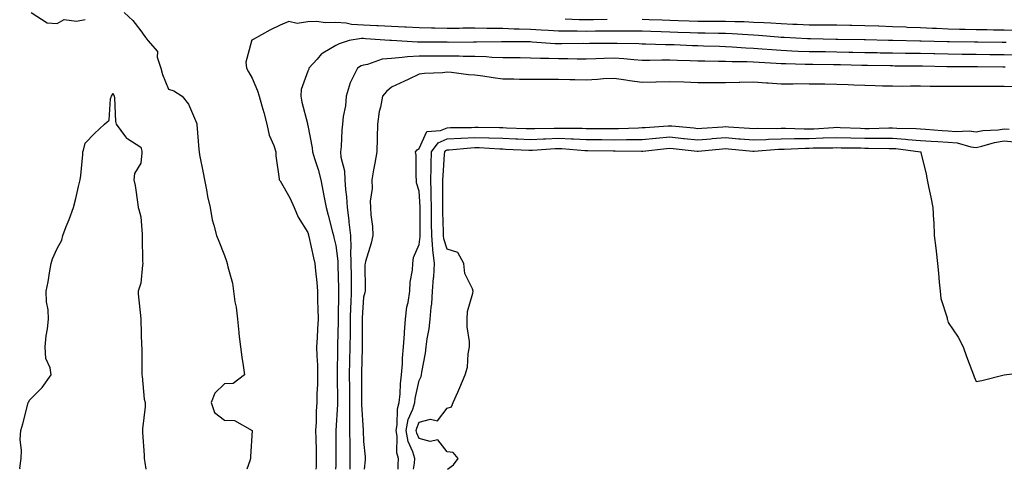
# Model space of a CAD drawing. Units: inches. Extents: x 1018643 to 1021283, y 7226618 to 7229258.
# Drawn here: x 1018935 to 1019288, y 7226618 to 7226779 of the extents above; entities that cross this region are included whole.
import ezdxf

# ---------------------------------------------------------------- set-up
doc = ezdxf.new("R2010")
doc.units = ezdxf.units.IN
doc.header["$MEASUREMENT"] = 0
doc.layers.add('Contour_10187226', color=7, linetype='Continuous', true_color=0x4914c9)

msp = doc.modelspace()

# ---------------------------------------------------------------- linework, layer by layer
at = {"layer": 'Contour_10187226'}
for points in [[(1018938.73, 7226781.92, 3060), (1018944.41, 7226778.27, 3060), (1018948.05, 7226778.01, 3060), (1018950.57, 7226779.4, 3060), (1018954.92, 7226778.8, 3060), (1018958.05, 7226779.46, 3060)], [(1018972.11, 7226781.92, 3060), (1018975.22, 7226779.09, 3060), (1018978.05, 7226775.34, 3060), (1018979.48, 7226773.35, 3060), (1018980.57, 7226771.92, 3060), (1018984.05, 7226767.92, 3060), (1018983.98, 7226765.98, 3060), (1018985.22, 7226761.92, 3060), (1018985.79, 7226759.67, 3060), (1018988.05, 7226754.46, 3060), (1018989.92, 7226753.8, 3060), (1018992.93, 7226751.92, 3060), (1018995.19, 7226749.05, 3060), (1018998.05, 7226742.37, 3060), (1018998.16, 7226742.02, 3060), (1018998.2, 7226741.92, 3060), (1018998.21, 7226741.76, 3060), (1018998.92, 7226732.8, 3060), (1018998.95, 7226731.92, 3060), (1018999.13, 7226730.83, 3060), (1019000.5, 7226724.38, 3060), (1019000.9, 7226721.92, 3060), (1019001.64, 7226718.33, 3060), (1019002.01, 7226715.88, 3060), (1019002.94, 7226711.92, 3060), (1019003.65, 7226707.53, 3060), (1019004.33, 7226705.65, 3060), (1019005.19, 7226701.92, 3060), (1019006.03, 7226699.89, 3060), (1019008.05, 7226694.79, 3060), (1019008.79, 7226692.66, 3060), (1019009.09, 7226691.92, 3060), (1019009.3, 7226690.67, 3060), (1019010.98, 7226684.85, 3060), (1019011.33, 7226681.92, 3060), (1019011.86, 7226678.11, 3060), (1019012.3, 7226676.16, 3060), (1019012.79, 7226671.92, 3060), (1019013.22, 7226667.08, 3060), (1019013.29, 7226666.67, 3060), (1019013.83, 7226661.92, 3060), (1019014.34, 7226658.21, 3060), (1019014.78, 7226655.2, 3060), (1019015.24, 7226651.92, 3060), (1019011.18, 7226648.8, 3060), (1019008.05, 7226648.64, 3060), (1019004.6, 7226645.38, 3060), (1019003.37, 7226641.92, 3060), (1019004.54, 7226638.42, 3060), (1019008.05, 7226635.59, 3060), (1019011.68, 7226635.55, 3060), (1019018.05, 7226631.92, 3060), (1019017.41, 7226622.56, 3060), (1019017.42, 7226621.92, 3060), (1019017.16, 7226621.02, 3060), (1019016.11, 7226618, 3060)], [(1019288.81, 7226771.16, 3061), (1019288.05, 7226771.2, 3061), (1019287.33, 7226771.2, 3061), (1019278.66, 7226771.31, 3061), (1019277.45, 7226771.31, 3061), (1019268.51, 7226771.45, 3061), (1019268.05, 7226771.47, 3061), (1019267.6, 7226771.47, 3061), (1019258.26, 7226771.72, 3061), (1019257.85, 7226771.72, 3061), (1019248.08, 7226771.88, 3061), (1019248.02, 7226771.88, 3061), (1019246.59, 7226771.92, 3061), (1019238.25, 7226772.12, 3061), (1019238.05, 7226772.12, 3061), (1019237.84, 7226772.13, 3061), (1019228.43, 7226772.29, 3061), (1019228.05, 7226772.31, 3061), (1019227.66, 7226772.31, 3061), (1019218.61, 7226772.47, 3061), (1019218.05, 7226772.49, 3061), (1019217.46, 7226772.51, 3061), (1019209.09, 7226772.96, 3061), (1019208.05, 7226773.01, 3061), (1019206.89, 7226773.07, 3061), (1019199.84, 7226773.72, 3061), (1019198.05, 7226773.81, 3061), (1019196.08, 7226773.89, 3061), (1019190.43, 7226774.3, 3061), (1019188.05, 7226774.4, 3061), (1019185.55, 7226774.42, 3061), (1019180.68, 7226774.56, 3061), (1019178.05, 7226774.58, 3061), (1019175.31, 7226774.67, 3061), (1019170.96, 7226774.83, 3061), (1019168.05, 7226774.93, 3061), (1019164.94, 7226775.03, 3061), (1019161.24, 7226775.1, 3061), (1019158.05, 7226775.22, 3061), (1019154.74, 7226775.22, 3061), (1019151.39, 7226775.26, 3061), (1019148.05, 7226775.28, 3061), (1019144.74, 7226775.24, 3061), (1019141.35, 7226775.22, 3061), (1019138.05, 7226775.18, 3061), (1019134.72, 7226775.24, 3061), (1019131.36, 7226775.22, 3061), (1019128.05, 7226775.3, 3061), (1019124.46, 7226775.51, 3061), (1019121.79, 7226775.67, 3061), (1019118.05, 7226775.9, 3061), (1019113.95, 7226776.02, 3061), (1019112.15, 7226776.02, 3061), (1019108.05, 7226776.16, 3061), (1019103.73, 7226776.24, 3061), (1019102.35, 7226776.22, 3061), (1019098.05, 7226776.31, 3061), (1019093.7, 7226776.28, 3061), (1019092.39, 7226776.26, 3061), (1019088.05, 7226776.22, 3061), (1019083.66, 7226776.31, 3061), (1019082.46, 7226776.33, 3061), (1019078.05, 7226776.43, 3061), (1019073.32, 7226776.65, 3061), (1019072.81, 7226776.67, 3061), (1019068.05, 7226776.88, 3061), (1019063.29, 7226777.15, 3061), (1019062.79, 7226777.17, 3061), (1019058.05, 7226777.45, 3061), (1019053.76, 7226777.62, 3061), (1019051.83, 7226778.13, 3061), (1019048.05, 7226778.38, 3061), (1019044.42, 7226778.29, 3061), (1019041.18, 7226778.78, 3061), (1019038.05, 7226778.66, 3061), (1019034.19, 7226778.05, 3061), (1019031.18, 7226778.78, 3061), (1019028.05, 7226777.43, 3061), (1019024.33, 7226775.65, 3061), (1019018.39, 7226772.27, 3061), (1019018.05, 7226772.08, 3061), (1019017.94, 7226772.04, 3061), (1019017.79, 7226771.92, 3061), (1019017.83, 7226771.71, 3061), (1019015.81, 7226764.15, 3061), (1019016.02, 7226761.92, 3061), (1019016.77, 7226760.63, 3061), (1019018.05, 7226758.44, 3061), (1019020.01, 7226753.87, 3061), (1019020.56, 7226751.92, 3061), (1019021.5, 7226748.48, 3061), (1019022.21, 7226746.08, 3061), (1019023.26, 7226741.92, 3061), (1019024.1, 7226737.97, 3061), (1019025.77, 7226734.21, 3061), (1019026.49, 7226731.92, 3061), (1019026.59, 7226730.46, 3061), (1019027.77, 7226722.21, 3061), (1019027.79, 7226721.92, 3061), (1019027.87, 7226721.74, 3061), (1019028.05, 7226721.55, 3061), (1019031.51, 7226715.38, 3061), (1019033.07, 7226711.92, 3061), (1019034.62, 7226708.5, 3061), (1019038.05, 7226702.97, 3061), (1019038.27, 7226702.13, 3061), (1019038.32, 7226701.92, 3061), (1019038.41, 7226701.57, 3061), (1019040.07, 7226693.93, 3061), (1019040.54, 7226691.92, 3061), (1019040.76, 7226689.21, 3061), (1019041.21, 7226685.08, 3061), (1019041.46, 7226681.92, 3061), (1019041.52, 7226678.46, 3061), (1019041.68, 7226675.55, 3061), (1019041.73, 7226671.92, 3061), (1019041.56, 7226668.4, 3061), (1019041.33, 7226665.2, 3061), (1019041.16, 7226661.92, 3061), (1019041.22, 7226658.74, 3061), (1019041.47, 7226655.34, 3061), (1019041.54, 7226651.92, 3061), (1019041.49, 7226648.48, 3061), (1019041.3, 7226645.16, 3061), (1019041.24, 7226641.92, 3061), (1019041.06, 7226638.91, 3061), (1019041.01, 7226634.87, 3061), (1019040.84, 7226631.92, 3061), (1019040.89, 7226629.09, 3061), (1019041.01, 7226624.89, 3061), (1019041.06, 7226621.92, 3061), (1019040.97, 7226618.99, 3061), (1019040.94, 7226618, 3061)], [(1019145.54, 7226779.42, 3060), (1019140.66, 7226779.3, 3060), (1019138.05, 7226779.28, 3060), (1019135.46, 7226779.34, 3060), (1019130.39, 7226779.58, 3060)], [(1019291.63, 7226775.51, 3060), (1019288.05, 7226775.61, 3060), (1019284.29, 7226775.67, 3060), (1019281.84, 7226775.71, 3060), (1019278.05, 7226775.79, 3060), (1019274.1, 7226775.87, 3060), (1019272.02, 7226775.9, 3060), (1019268.05, 7226775.98, 3060), (1019263.78, 7226776.18, 3060), (1019262.36, 7226776.22, 3060), (1019258.05, 7226776.43, 3060), (1019253.33, 7226776.63, 3060), (1019252.78, 7226776.65, 3060), (1019248.05, 7226776.84, 3060), (1019243.14, 7226777, 3060), (1019242.95, 7226777.02, 3060), (1019238.05, 7226777.17, 3060), (1019233.4, 7226777.27, 3060), (1019232.69, 7226777.29, 3060), (1019228.05, 7226777.37, 3060), (1019223.54, 7226777.41, 3060), (1019222.56, 7226777.41, 3060), (1019218.05, 7226777.45, 3060), (1019213.77, 7226777.64, 3060), (1019212.26, 7226777.7, 3060), (1019208.05, 7226777.92, 3060), (1019204.27, 7226778.13, 3060), (1019201.76, 7226778.21, 3060), (1019198.05, 7226778.42, 3060), (1019194.69, 7226778.56, 3060), (1019191.38, 7226778.58, 3060), (1019188.05, 7226778.72, 3060), (1019184.89, 7226778.76, 3060), (1019181.23, 7226778.74, 3060), (1019178.05, 7226778.78, 3060), (1019175, 7226778.87, 3060), (1019171, 7226778.97, 3060), (1019168.05, 7226779.07, 3060), (1019165.29, 7226779.17, 3060), (1019160.63, 7226779.34, 3060), (1019158.05, 7226779.42, 3060)], [(1019292.73, 7226766.61, 3062), (1019288.05, 7226766.78, 3062), (1019283.15, 7226766.82, 3062), (1019282.95, 7226766.82, 3062), (1019278.05, 7226766.88, 3062), (1019273.05, 7226766.92, 3062), (1019268.05, 7226766.98, 3062), (1019263.22, 7226767.08, 3062), (1019262.87, 7226767.1, 3062), (1019258.05, 7226767.19, 3062), (1019253.38, 7226767.25, 3062), (1019252.7, 7226767.27, 3062), (1019248.05, 7226767.33, 3062), (1019243.55, 7226767.41, 3062), (1019242.53, 7226767.43, 3062), (1019238.05, 7226767.53, 3062), (1019233.74, 7226767.6, 3062), (1019232.34, 7226767.64, 3062), (1019228.05, 7226767.72, 3062), (1019223.91, 7226767.78, 3062), (1019222.16, 7226767.82, 3062), (1019218.05, 7226767.86, 3062), (1019214.13, 7226768.01, 3062), (1019211.85, 7226768.13, 3062), (1019208.05, 7226768.27, 3062), (1019204.63, 7226768.5, 3062), (1019201.16, 7226768.81, 3062), (1019198.05, 7226769.03, 3062), (1019195.28, 7226769.15, 3062), (1019190.41, 7226769.56, 3062), (1019188.05, 7226769.65, 3062), (1019185.84, 7226769.71, 3062), (1019180.07, 7226769.89, 3062), (1019178.05, 7226769.95, 3062), (1019176.14, 7226770.01, 3062), (1019169.63, 7226770.34, 3062), (1019168.05, 7226770.4, 3062), (1019166.53, 7226770.4, 3062), (1019159.34, 7226770.63, 3062), (1019158.05, 7226770.63, 3062), (1019156.85, 7226770.71, 3062), (1019149.15, 7226770.81, 3062), (1019148.05, 7226770.88, 3062), (1019146.99, 7226770.85, 3062), (1019139.16, 7226770.81, 3062), (1019138.05, 7226770.77, 3062), (1019136.91, 7226770.79, 3062), (1019129.25, 7226770.71, 3062), (1019128.05, 7226770.73, 3062), (1019126.9, 7226770.77, 3062), (1019118.62, 7226771.35, 3062), (1019118.05, 7226771.37, 3062), (1019117.51, 7226771.37, 3062), (1019108.53, 7226771.43, 3062), (1019108.05, 7226771.45, 3062), (1019107.59, 7226771.45, 3062), (1019098.64, 7226771.33, 3062), (1019098.05, 7226771.35, 3062), (1019097.49, 7226771.35, 3062), (1019088.73, 7226771.24, 3062), (1019088.05, 7226771.26, 3062), (1019087.39, 7226771.26, 3062), (1019078.62, 7226771.35, 3062), (1019078.05, 7226771.35, 3062), (1019077.45, 7226771.33, 3062), (1019068.1, 7226771.86, 3062), (1019067.99, 7226771.86, 3062), (1019067.47, 7226771.92, 3062), (1019058.7, 7226772.56, 3062), (1019058.05, 7226772.6, 3062), (1019057.33, 7226772.64, 3062), (1019052.86, 7226771.92, 3062), (1019049.23, 7226770.73, 3062), (1019048.05, 7226770.06, 3062), (1019043.46, 7226767.33, 3062), (1019042.9, 7226767.08, 3062), (1019041.37, 7226765.24, 3062), (1019038.43, 7226761.92, 3062), (1019038.35, 7226761.61, 3062), (1019038.05, 7226760.85, 3062), (1019035.64, 7226754.32, 3062), (1019035.47, 7226751.92, 3062), (1019035.93, 7226749.79, 3062), (1019037.86, 7226742.12, 3062), (1019037.9, 7226741.92, 3062), (1019037.94, 7226741.8, 3062), (1019038.05, 7226741.35, 3062), (1019039.55, 7226733.42, 3062), (1019039.67, 7226731.92, 3062), (1019040.37, 7226729.6, 3062), (1019041.72, 7226725.59, 3062), (1019042.74, 7226721.92, 3062), (1019043.57, 7226717.43, 3062), (1019043.81, 7226716.16, 3062), (1019044.6, 7226711.92, 3062), (1019045.32, 7226709.19, 3062), (1019046.91, 7226703.07, 3062), (1019047.2, 7226701.92, 3062), (1019047.36, 7226701.24, 3062), (1019048.05, 7226698.35, 3062), (1019048.83, 7226692.7, 3062), (1019048.85, 7226691.92, 3062), (1019048.86, 7226691.12, 3062), (1019049.08, 7226682.94, 3062), (1019049.09, 7226681.92, 3062), (1019049.05, 7226680.92, 3062), (1019048.92, 7226672.78, 3062), (1019048.88, 7226671.92, 3062), (1019048.88, 7226671.1, 3062), (1019048.71, 7226662.58, 3062), (1019048.7, 7226661.92, 3062), (1019048.69, 7226661.28, 3062), (1019048.54, 7226652.41, 3062), (1019048.53, 7226651.92, 3062), (1019048.53, 7226651.43, 3062), (1019048.66, 7226642.53, 3062), (1019048.67, 7226641.92, 3062), (1019048.67, 7226641.3, 3062), (1019048.07, 7226631.94, 3062), (1019048.07, 7226631.9, 3062), (1019048.1, 7226621.98, 3062), (1019048.1, 7226621.86, 3062), (1019048.05, 7226619.34, 3062), (1019048.01, 7226618, 3062)], [(1019288.47, 7226762.35, 3063), (1019288.05, 7226762.37, 3063), (1019287.6, 7226762.37, 3063), (1019278.56, 7226762.43, 3063), (1019277.53, 7226762.43, 3063), (1019268.61, 7226762.49, 3063), (1019268.05, 7226762.49, 3063), (1019267.47, 7226762.51, 3063), (1019258.79, 7226762.66, 3063), (1019258.05, 7226762.68, 3063), (1019257.28, 7226762.68, 3063), (1019248.88, 7226762.74, 3063), (1019248.05, 7226762.76, 3063), (1019247.19, 7226762.78, 3063), (1019239.06, 7226762.94, 3063), (1019238.05, 7226762.96, 3063), (1019237.01, 7226762.97, 3063), (1019229.28, 7226763.15, 3063), (1019228.05, 7226763.17, 3063), (1019226.77, 7226763.19, 3063), (1019219.41, 7226763.27, 3063), (1019218.05, 7226763.29, 3063), (1019216.62, 7226763.35, 3063), (1019209.64, 7226763.5, 3063), (1019208.05, 7226763.56, 3063), (1019206.28, 7226763.7, 3063), (1019200.12, 7226763.99, 3063), (1019198.05, 7226764.15, 3063), (1019195.74, 7226764.24, 3063), (1019190.39, 7226764.26, 3063), (1019188.05, 7226764.38, 3063), (1019185.54, 7226764.42, 3063), (1019180.61, 7226764.48, 3063), (1019178.05, 7226764.54, 3063), (1019175.34, 7226764.63, 3063), (1019170.84, 7226764.71, 3063), (1019168.05, 7226764.81, 3063), (1019165.16, 7226764.81, 3063), (1019160.81, 7226764.69, 3063), (1019158.05, 7226764.69, 3063), (1019155.06, 7226764.91, 3063), (1019151.48, 7226765.36, 3063), (1019148.05, 7226765.57, 3063), (1019144.5, 7226765.47, 3063), (1019141.44, 7226765.3, 3063), (1019138.05, 7226765.2, 3063), (1019134.75, 7226765.22, 3063), (1019131.41, 7226765.28, 3063), (1019128.05, 7226765.3, 3063), (1019124.53, 7226765.44, 3063), (1019121.6, 7226765.47, 3063), (1019118.05, 7226765.61, 3063), (1019114.31, 7226765.65, 3063), (1019111.82, 7226765.69, 3063), (1019108.05, 7226765.73, 3063), (1019104.11, 7226765.85, 3063), (1019102.13, 7226766, 3063), (1019098.05, 7226766.12, 3063), (1019093.77, 7226766.2, 3063), (1019092.4, 7226766.26, 3063), (1019088.05, 7226766.33, 3063), (1019083.65, 7226766.33, 3063), (1019082.43, 7226766.31, 3063), (1019078.05, 7226766.3, 3063), (1019073.88, 7226766.08, 3063), (1019071.88, 7226765.75, 3063), (1019068.05, 7226765.49, 3063), (1019064.78, 7226765.18, 3063), (1019059.44, 7226763.31, 3063), (1019058.05, 7226763.09, 3063), (1019057.22, 7226762.76, 3063), (1019055.88, 7226761.92, 3063), (1019053.75, 7226757.62, 3063), (1019053.22, 7226756.76, 3063), (1019051.81, 7226751.92, 3063), (1019051.54, 7226748.42, 3063), (1019050.72, 7226744.58, 3063), (1019050.45, 7226741.92, 3063), (1019050.23, 7226739.75, 3063), (1019049.99, 7226733.87, 3063), (1019049.82, 7226731.92, 3063), (1019049.94, 7226730.03, 3063), (1019051.23, 7226725.1, 3063), (1019051.37, 7226721.92, 3063), (1019051.56, 7226718.42, 3063), (1019051.97, 7226715.85, 3063), (1019052.13, 7226711.92, 3063), (1019052.7, 7226707.27, 3063), (1019052.81, 7226706.67, 3063), (1019053.31, 7226701.92, 3063), (1019053.45, 7226697.33, 3063), (1019053.39, 7226696.57, 3063), (1019053.51, 7226691.92, 3063), (1019053.58, 7226687.45, 3063), (1019053.58, 7226686.39, 3063), (1019053.64, 7226681.92, 3063), (1019053.45, 7226677.33, 3063), (1019053.4, 7226676.57, 3063), (1019053.23, 7226671.92, 3063), (1019053.19, 7226667.06, 3063), (1019053.19, 7226666.78, 3063), (1019053.16, 7226661.92, 3063), (1019053.03, 7226656.94, 3063), (1019053.03, 7226656.9, 3063), (1019052.91, 7226651.92, 3063), (1019052.95, 7226647.02, 3063), (1019052.95, 7226646.82, 3063), (1019052.98, 7226641.92, 3063), (1019053, 7226636.98, 3063), (1019052.99, 7226636.86, 3063), (1019053.01, 7226631.92, 3063), (1019053.08, 7226626.94, 3063), (1019053.08, 7226626.88, 3063), (1019053.15, 7226621.92, 3063), (1019053.06, 7226618, 3063)], [(1019291.45, 7226755.32, 3064), (1019288.05, 7226755.38, 3064), (1019284.57, 7226755.4, 3064), (1019281.53, 7226755.4, 3064), (1019278.05, 7226755.42, 3064), (1019274.55, 7226755.42, 3064), (1019271.53, 7226755.4, 3064), (1019268.05, 7226755.4, 3064), (1019264.52, 7226755.44, 3064), (1019261.54, 7226755.42, 3064), (1019258.05, 7226755.46, 3064), (1019254.51, 7226755.46, 3064), (1019251.57, 7226755.44, 3064), (1019248.05, 7226755.46, 3064), (1019244.42, 7226755.55, 3064), (1019241.75, 7226755.61, 3064), (1019238.05, 7226755.73, 3064), (1019234.08, 7226755.88, 3064), (1019232.11, 7226755.98, 3064), (1019228.05, 7226756.16, 3064), (1019223.76, 7226756.22, 3064), (1019222.35, 7226756.22, 3064), (1019218.05, 7226756.28, 3064), (1019213.67, 7226756.3, 3064), (1019212.39, 7226756.26, 3064), (1019208.05, 7226756.28, 3064), (1019203.41, 7226756.57, 3064), (1019202.72, 7226756.59, 3064), (1019198.05, 7226756.9, 3064), (1019193.14, 7226756.82, 3064), (1019192.95, 7226756.82, 3064), (1019188.05, 7226756.76, 3064), (1019183.22, 7226756.74, 3064), (1019178.05, 7226756.74, 3064), (1019173.05, 7226756.92, 3064), (1019168.05, 7226757.12, 3064), (1019163.11, 7226756.98, 3064), (1019162.99, 7226756.98, 3064), (1019158.05, 7226756.86, 3064), (1019153.52, 7226757.39, 3064), (1019152.29, 7226757.68, 3064), (1019148.05, 7226758.31, 3064), (1019144.22, 7226758.09, 3064), (1019142.11, 7226757.86, 3064), (1019138.05, 7226757.66, 3064), (1019133.91, 7226757.78, 3064), (1019132.13, 7226757.84, 3064), (1019128.05, 7226757.96, 3064), (1019124.01, 7226757.88, 3064), (1019122.04, 7226757.92, 3064), (1019118.05, 7226757.86, 3064), (1019114.06, 7226757.92, 3064), (1019112, 7226757.97, 3064), (1019108.05, 7226758.05, 3064), (1019104.6, 7226758.48, 3064), (1019100.87, 7226759.11, 3064), (1019098.05, 7226759.48, 3064), (1019095.75, 7226759.62, 3064), (1019089.59, 7226760.38, 3064), (1019088.05, 7226760.49, 3064), (1019086.45, 7226760.32, 3064), (1019079.94, 7226760.03, 3064), (1019078.05, 7226759.81, 3064), (1019074.05, 7226757.92, 3064), (1019072.7, 7226757.27, 3064), (1019068.05, 7226755.14, 3064), (1019066.3, 7226753.66, 3064), (1019064.82, 7226751.92, 3064), (1019064.14, 7226748.01, 3064), (1019063.61, 7226746.37, 3064), (1019063.07, 7226741.92, 3064), (1019062.97, 7226737, 3064), (1019062.94, 7226736.82, 3064), (1019062.81, 7226731.92, 3064), (1019062.14, 7226727.84, 3064), (1019061.64, 7226725.51, 3064), (1019061, 7226721.92, 3064), (1019061.16, 7226718.81, 3064), (1019060.39, 7226714.26, 3064), (1019060.59, 7226711.92, 3064), (1019060.65, 7226709.32, 3064), (1019061.29, 7226705.16, 3064), (1019061.35, 7226701.92, 3064), (1019060.76, 7226699.21, 3064), (1019058.75, 7226692.62, 3064), (1019058.58, 7226691.92, 3064), (1019058.54, 7226691.43, 3064), (1019058.62, 7226682.49, 3064), (1019058.58, 7226681.92, 3064), (1019058.51, 7226681.45, 3064), (1019058.05, 7226679.79, 3064), (1019057.58, 7226672.39, 3064), (1019057.56, 7226671.92, 3064), (1019057.56, 7226671.43, 3064), (1019057.6, 7226662.37, 3064), (1019057.6, 7226661.92, 3064), (1019057.59, 7226661.45, 3064), (1019057.32, 7226652.64, 3064), (1019057.3, 7226651.92, 3064), (1019057.31, 7226651.18, 3064), (1019057.3, 7226642.66, 3064), (1019057.31, 7226641.92, 3064), (1019057.31, 7226641.18, 3064), (1019057.95, 7226632.02, 3064), (1019057.95, 7226631.82, 3064), (1019058.05, 7226627.96, 3064), (1019058.64, 7226622.51, 3064), (1019058.67, 7226621.92, 3064), (1019058.6, 7226621.37, 3064), (1019058.26, 7226618, 3064)], [(1018934.71, 7226618, 3059), (1018934.55, 7226618.42, 3059), (1018935.03, 7226621.92, 3059), (1018935.25, 7226624.71, 3059), (1018934.78, 7226628.64, 3059), (1018934.95, 7226631.92, 3059), (1018935.66, 7226634.3, 3059), (1018937.46, 7226641.33, 3059), (1018937.63, 7226641.92, 3059), (1018937.79, 7226642.19, 3059), (1018938.05, 7226642.78, 3059), (1018942.65, 7226647.31, 3059), (1018945.83, 7226651.92, 3059), (1018945.55, 7226654.42, 3059), (1018943.93, 7226657.8, 3059), (1018943.75, 7226661.92, 3059), (1018944.05, 7226665.92, 3059), (1018944.58, 7226668.46, 3059), (1018944.92, 7226671.92, 3059), (1018944.78, 7226675.18, 3059), (1018944.22, 7226678.09, 3059), (1018944.1, 7226681.92, 3059), (1018944.72, 7226685.24, 3059), (1018945.32, 7226689.19, 3059), (1018945.8, 7226691.92, 3059), (1018946.39, 7226693.58, 3059), (1018948.05, 7226697.27, 3059), (1018949.66, 7226700.3, 3059), (1018950.05, 7226701.92, 3059), (1018951.29, 7226705.16, 3059), (1018952.27, 7226707.7, 3059), (1018953.88, 7226711.92, 3059), (1018954.76, 7226715.2, 3059), (1018955.69, 7226719.56, 3059), (1018956.27, 7226721.92, 3059), (1018956.47, 7226723.5, 3059), (1018957.17, 7226731.04, 3059), (1018957.28, 7226731.92, 3059), (1018957.43, 7226732.53, 3059), (1018958.05, 7226735.03, 3059), (1018961.39, 7226738.58, 3059), (1018964.96, 7226741.92, 3059), (1018966.63, 7226743.33, 3059), (1018967.15, 7226751.02, 3059), (1018967.49, 7226751.92, 3059), (1018967.72, 7226752.25, 3059), (1018968.05, 7226753.03, 3059), (1018968.35, 7226752.23, 3059), (1018968.51, 7226751.92, 3059), (1018968.61, 7226751.35, 3059), (1018968.98, 7226742.84, 3059), (1018969.21, 7226741.92, 3059), (1018972.59, 7226737.37, 3059), (1018972.94, 7226736.82, 3059), (1018973.35, 7226736.61, 3059), (1018978.05, 7226733.6, 3059), (1018978.36, 7226732.23, 3059), (1018978.39, 7226731.92, 3059), (1018978.43, 7226731.53, 3059), (1018978.05, 7226727.82, 3059), (1018975.78, 7226724.19, 3059), (1018975.55, 7226721.92, 3059), (1018975.97, 7226719.83, 3059), (1018976.97, 7226713.01, 3059), (1018977.16, 7226711.92, 3059), (1018977.35, 7226711.22, 3059), (1018978.05, 7226708.62, 3059), (1018978.53, 7226702.41, 3059), (1018978.53, 7226701.92, 3059), (1018978.56, 7226701.41, 3059), (1018978.71, 7226692.58, 3059), (1018978.75, 7226691.92, 3059), (1018978.69, 7226691.28, 3059), (1018978.05, 7226684.79, 3059), (1018977.32, 7226682.64, 3059), (1018977.11, 7226681.92, 3059), (1018977.08, 7226680.94, 3059), (1018978.01, 7226671.96, 3059), (1018978.01, 7226671.92, 3059), (1018978.02, 7226671.9, 3059), (1018978.05, 7226671.61, 3059), (1018978.35, 7226662.21, 3059), (1018978.37, 7226661.92, 3059), (1018978.37, 7226661.59, 3059), (1018978.47, 7226652.33, 3059), (1018978.47, 7226651.92, 3059), (1018978.59, 7226651.37, 3059), (1018979.25, 7226643.13, 3059), (1018979.61, 7226641.92, 3059), (1018979.58, 7226640.4, 3059), (1018978.68, 7226632.55, 3059), (1018978.67, 7226631.92, 3059), (1018978.7, 7226631.26, 3059), (1018979.2, 7226623.07, 3059), (1018979.28, 7226621.92, 3059), (1018979.48, 7226620.49, 3059), (1018979.85, 7226618, 3059)], [(1019070.53, 7226618, 3064), (1019070.46, 7226619.5, 3064), (1019070.63, 7226621.92, 3064), (1019070.05, 7226623.91, 3064), (1019070.12, 7226629.85, 3064), (1019069.75, 7226631.92, 3064), (1019070.14, 7226634.01, 3064), (1019070.24, 7226639.73, 3064), (1019070.87, 7226641.92, 3064), (1019071.22, 7226645.08, 3064), (1019071.28, 7226648.7, 3064), (1019071.72, 7226651.92, 3064), (1019072.01, 7226655.88, 3064), (1019072.05, 7226657.92, 3064), (1019072.38, 7226661.92, 3064), (1019072.71, 7226666.59, 3064), (1019072.71, 7226667.27, 3064), (1019073.1, 7226671.92, 3064), (1019073.61, 7226676.35, 3064), (1019074.05, 7226677.92, 3064), (1019074.67, 7226681.92, 3064), (1019074.78, 7226685.18, 3064), (1019075.64, 7226689.52, 3064), (1019075.76, 7226691.92, 3064), (1019075.97, 7226694.01, 3064), (1019078.05, 7226698.68, 3064), (1019078.35, 7226701.61, 3064), (1019078.32, 7226701.92, 3064), (1019078.32, 7226702.19, 3064), (1019078.37, 7226711.59, 3064), (1019078.37, 7226711.92, 3064), (1019078.36, 7226712.23, 3064), (1019078.05, 7226717.8, 3064), (1019077.01, 7226720.87, 3064), (1019077.03, 7226721.92, 3064), (1019076.94, 7226723.03, 3064), (1019076.88, 7226730.75, 3064), (1019076.75, 7226731.92, 3064), (1019077.25, 7226732.72, 3064), (1019078.05, 7226733.15, 3064), (1019080.71, 7226739.26, 3064), (1019085.69, 7226739.56, 3064), (1019088.05, 7226740.59, 3064), (1019089.31, 7226740.67, 3064), (1019096.87, 7226740.73, 3064), (1019098.05, 7226740.81, 3064), (1019099.21, 7226740.75, 3064), (1019106.83, 7226740.69, 3064), (1019108.05, 7226740.65, 3064), (1019109.37, 7226740.59, 3064), (1019116.49, 7226740.36, 3064), (1019118.05, 7226740.3, 3064), (1019119.61, 7226740.36, 3064), (1019126.54, 7226740.4, 3064), (1019128.05, 7226740.46, 3064), (1019129.57, 7226740.4, 3064), (1019136.53, 7226740.4, 3064), (1019138.05, 7226740.34, 3064), (1019139.65, 7226740.32, 3064), (1019146.43, 7226740.3, 3064), (1019148.05, 7226740.28, 3064), (1019149.66, 7226740.3, 3064), (1019156.74, 7226740.61, 3064), (1019158.05, 7226740.63, 3064), (1019159.23, 7226740.73, 3064), (1019167.41, 7226741.28, 3064), (1019168.05, 7226741.33, 3064), (1019168.7, 7226741.26, 3064), (1019176.64, 7226740.51, 3064), (1019178.05, 7226740.38, 3064), (1019179.49, 7226740.49, 3064), (1019187.03, 7226740.9, 3064), (1019188.05, 7226740.98, 3064), (1019189.07, 7226740.9, 3064), (1019196.59, 7226740.46, 3064), (1019198.05, 7226740.34, 3064), (1019199.57, 7226740.4, 3064), (1019206.46, 7226740.34, 3064), (1019208.05, 7226740.4, 3064), (1019209.57, 7226740.4, 3064), (1019216.31, 7226740.18, 3064), (1019218.05, 7226740.2, 3064), (1019219.72, 7226740.26, 3064), (1019226.84, 7226740.71, 3064), (1019228.05, 7226740.77, 3064), (1019229.24, 7226740.73, 3064), (1019236.54, 7226740.42, 3064), (1019238.05, 7226740.36, 3064), (1019239.59, 7226740.38, 3064), (1019246.69, 7226740.55, 3064), (1019248.05, 7226740.57, 3064), (1019249.51, 7226740.46, 3064), (1019256.47, 7226740.34, 3064), (1019258.05, 7226740.2, 3064), (1019259.89, 7226740.08, 3064), (1019265.79, 7226739.65, 3064), (1019268.05, 7226739.52, 3064), (1019270.72, 7226739.24, 3064), (1019275.57, 7226739.44, 3064), (1019278.05, 7226739.11, 3064), (1019280.39, 7226739.58, 3064), (1019285.99, 7226739.87, 3064), (1019288.05, 7226740.18, 3064), (1019289.93, 7226740.05, 3064)], [(1019075.95, 7226618, 3063), (1019076.31, 7226620.18, 3063), (1019076.42, 7226621.92, 3063), (1019075.76, 7226624.21, 3063), (1019074.08, 7226627.94, 3063), (1019073.36, 7226631.92, 3063), (1019074.1, 7226635.87, 3063), (1019075.75, 7226639.62, 3063), (1019076.41, 7226641.92, 3063), (1019076.58, 7226643.4, 3063), (1019078.05, 7226649.83, 3063), (1019078.71, 7226651.26, 3063), (1019078.88, 7226651.92, 3063), (1019079.02, 7226652.9, 3063), (1019080.27, 7226659.71, 3063), (1019080.57, 7226661.92, 3063), (1019080.91, 7226664.77, 3063), (1019081.55, 7226668.42, 3063), (1019081.91, 7226671.92, 3063), (1019082.29, 7226676.16, 3063), (1019082.54, 7226677.43, 3063), (1019082.85, 7226681.92, 3063), (1019083.22, 7226686.76, 3063), (1019083.24, 7226687.1, 3063), (1019083.57, 7226691.92, 3063), (1019082.95, 7226696.82, 3063), (1019082.97, 7226697, 3063), (1019082.56, 7226701.92, 3063), (1019082.5, 7226706.37, 3063), (1019082.5, 7226707.47, 3063), (1019082.44, 7226711.92, 3063), (1019082.35, 7226716.22, 3063), (1019082.27, 7226717.7, 3063), (1019082.16, 7226721.92, 3063), (1019082.32, 7226726.2, 3063), (1019082.32, 7226727.64, 3063), (1019082.48, 7226731.92, 3063), (1019084.79, 7226735.18, 3063), (1019088.05, 7226736.61, 3063), (1019093.02, 7226736.9, 3063), (1019093.07, 7226736.9, 3063), (1019098.05, 7226737.15, 3063), (1019102.98, 7226737, 3063), (1019103.12, 7226737, 3063), (1019108.05, 7226736.8, 3063), (1019112.76, 7226736.63, 3063), (1019113.38, 7226736.59, 3063), (1019118.05, 7226736.39, 3063), (1019122.72, 7226736.59, 3063), (1019123.34, 7226736.63, 3063), (1019128.05, 7226736.8, 3063), (1019132.76, 7226736.63, 3063), (1019133.4, 7226736.57, 3063), (1019138.05, 7226736.37, 3063), (1019142.47, 7226736.33, 3063), (1019143.65, 7226736.33, 3063), (1019148.05, 7226736.3, 3063), (1019152.47, 7226736.35, 3063), (1019153.65, 7226736.33, 3063), (1019158.05, 7226736.39, 3063), (1019162.97, 7226736.84, 3063), (1019163.11, 7226736.86, 3063), (1019168.05, 7226737.29, 3063), (1019172.92, 7226736.78, 3063), (1019173.22, 7226736.76, 3063), (1019178.05, 7226736.26, 3063), (1019182.76, 7226736.63, 3063), (1019183.29, 7226736.69, 3063), (1019188.05, 7226737.04, 3063), (1019192.81, 7226736.67, 3063), (1019193.35, 7226736.63, 3063), (1019198.05, 7226736.24, 3063), (1019202.54, 7226736.41, 3063), (1019203.48, 7226736.49, 3063), (1019208.05, 7226736.65, 3063), (1019212.83, 7226736.69, 3063), (1019213.26, 7226736.71, 3063), (1019218.05, 7226736.74, 3063), (1019223.04, 7226736.92, 3063), (1019223.06, 7226736.92, 3063), (1019228.05, 7226737.12, 3063), (1019232.99, 7226736.98, 3063), (1019233.1, 7226736.98, 3063), (1019238.05, 7226736.84, 3063), (1019242.99, 7226736.86, 3063), (1019243.12, 7226736.86, 3063), (1019248.05, 7226736.88, 3063), (1019252.68, 7226736.55, 3063), (1019253.54, 7226736.43, 3063), (1019258.05, 7226736.06, 3063), (1019261.95, 7226735.81, 3063), (1019264.29, 7226735.67, 3063), (1019268.05, 7226735.44, 3063), (1019271.24, 7226735.12, 3063), (1019276.17, 7226733.8, 3063), (1019278.05, 7226733.54, 3063), (1019280.09, 7226733.95, 3063), (1019284.63, 7226735.34, 3063), (1019288.05, 7226735.88, 3063), (1019291.72, 7226735.59, 3063)], [(1019088.19, 7226618, 3062), (1019090.33, 7226619.63, 3062), (1019091.97, 7226621.92, 3062), (1019090.2, 7226624.07, 3062), (1019088.05, 7226624.32, 3062), (1019084.7, 7226628.56, 3062), (1019082.01, 7226627.97, 3062), (1019078.05, 7226629.01, 3062), (1019077.14, 7226631.02, 3062), (1019076.98, 7226631.92, 3062), (1019077.15, 7226632.82, 3062), (1019078.05, 7226634.89, 3062), (1019082.07, 7226635.94, 3062), (1019084.6, 7226635.38, 3062), (1019088.05, 7226639.93, 3062), (1019089.61, 7226640.36, 3062), (1019090.18, 7226641.92, 3062), (1019091.85, 7226645.73, 3062), (1019092.59, 7226647.37, 3062), (1019094.54, 7226651.92, 3062), (1019095.36, 7226654.62, 3062), (1019095.6, 7226659.46, 3062), (1019096.1, 7226661.92, 3062), (1019096.1, 7226663.87, 3062), (1019095.24, 7226669.11, 3062), (1019095.24, 7226671.92, 3062), (1019095.34, 7226674.62, 3062), (1019097.32, 7226681.2, 3062), (1019097.37, 7226681.92, 3062), (1019097.18, 7226682.8, 3062), (1019094.44, 7226688.31, 3062), (1019094.06, 7226691.92, 3062), (1019091.95, 7226695.81, 3062), (1019088.05, 7226696.96, 3062), (1019086.9, 7226700.77, 3062), (1019086.8, 7226701.92, 3062), (1019086.78, 7226703.19, 3062), (1019086.54, 7226710.42, 3062), (1019086.52, 7226711.92, 3062), (1019086.49, 7226713.48, 3062), (1019086.56, 7226720.42, 3062), (1019086.52, 7226721.92, 3062), (1019086.58, 7226723.4, 3062), (1019087.17, 7226731.04, 3062), (1019087.2, 7226731.92, 3062), (1019087.55, 7226732.41, 3062), (1019088.05, 7226732.64, 3062), (1019088.81, 7226732.68, 3062), (1019096.53, 7226733.44, 3062), (1019098.05, 7226733.52, 3062), (1019099.59, 7226733.46, 3062), (1019106.96, 7226733.01, 3062), (1019108.05, 7226732.97, 3062), (1019109.06, 7226732.94, 3062), (1019117.44, 7226732.53, 3062), (1019118.05, 7226732.51, 3062), (1019118.66, 7226732.53, 3062), (1019126.86, 7226733.11, 3062), (1019128.05, 7226733.15, 3062), (1019129.24, 7226733.11, 3062), (1019137.53, 7226732.43, 3062), (1019138.05, 7226732.41, 3062), (1019138.54, 7226732.41, 3062), (1019147.67, 7226732.29, 3062), (1019148.05, 7226732.29, 3062), (1019148.43, 7226732.31, 3062), (1019157.83, 7226732.15, 3062), (1019158.05, 7226732.15, 3062), (1019158.3, 7226732.17, 3062), (1019166.82, 7226733.15, 3062), (1019168.05, 7226733.27, 3062), (1019169.26, 7226733.13, 3062), (1019177.82, 7226732.15, 3062), (1019178.05, 7226732.13, 3062), (1019178.27, 7226732.13, 3062), (1019186.95, 7226733.03, 3062), (1019188.05, 7226733.11, 3062), (1019189.15, 7226733.03, 3062), (1019197.82, 7226732.15, 3062), (1019198.05, 7226732.13, 3062), (1019198.27, 7226732.13, 3062), (1019207.08, 7226732.9, 3062), (1019208.05, 7226732.92, 3062), (1019209.07, 7226732.94, 3062), (1019216.68, 7226733.29, 3062), (1019218.05, 7226733.29, 3062), (1019219.48, 7226733.35, 3062), (1019226.55, 7226733.42, 3062), (1019228.05, 7226733.48, 3062), (1019229.56, 7226733.42, 3062), (1019236.62, 7226733.35, 3062), (1019238.05, 7226733.31, 3062), (1019239.44, 7226733.31, 3062), (1019246.78, 7226733.19, 3062), (1019248.05, 7226733.19, 3062), (1019249.24, 7226733.11, 3062), (1019258.06, 7226731.92, 3062), (1019258.17, 7226731.92, 3062), (1019258.21, 7226731.76, 3062), (1019260.11, 7226723.97, 3062), (1019260.5, 7226721.92, 3062), (1019261.08, 7226718.89, 3062), (1019261.8, 7226715.67, 3062), (1019262.47, 7226711.92, 3062), (1019262.68, 7226707.29, 3062), (1019262.84, 7226706.71, 3062), (1019262.98, 7226701.92, 3062), (1019263.51, 7226697.39, 3062), (1019263.65, 7226696.33, 3062), (1019264.17, 7226691.92, 3062), (1019264.51, 7226688.38, 3062), (1019264.79, 7226685.18, 3062), (1019265.09, 7226681.92, 3062), (1019265.4, 7226679.26, 3062), (1019267.58, 7226672.39, 3062), (1019267.66, 7226671.92, 3062), (1019267.72, 7226671.59, 3062), (1019268.05, 7226670.73, 3062), (1019271.61, 7226665.47, 3062), (1019273.38, 7226661.92, 3062), (1019274.59, 7226658.46, 3062), (1019276.55, 7226653.42, 3062), (1019277.1, 7226651.92, 3062), (1019277.36, 7226651.22, 3062), (1019278.05, 7226649.48, 3062), (1019280.09, 7226649.87, 3062), (1019288.05, 7226651.92, 3062), (1019296.95, 7226653.03, 3062)]]:
    msp.add_polyline3d(points, dxfattribs=at)

doc.saveas('drawing.dxf')
